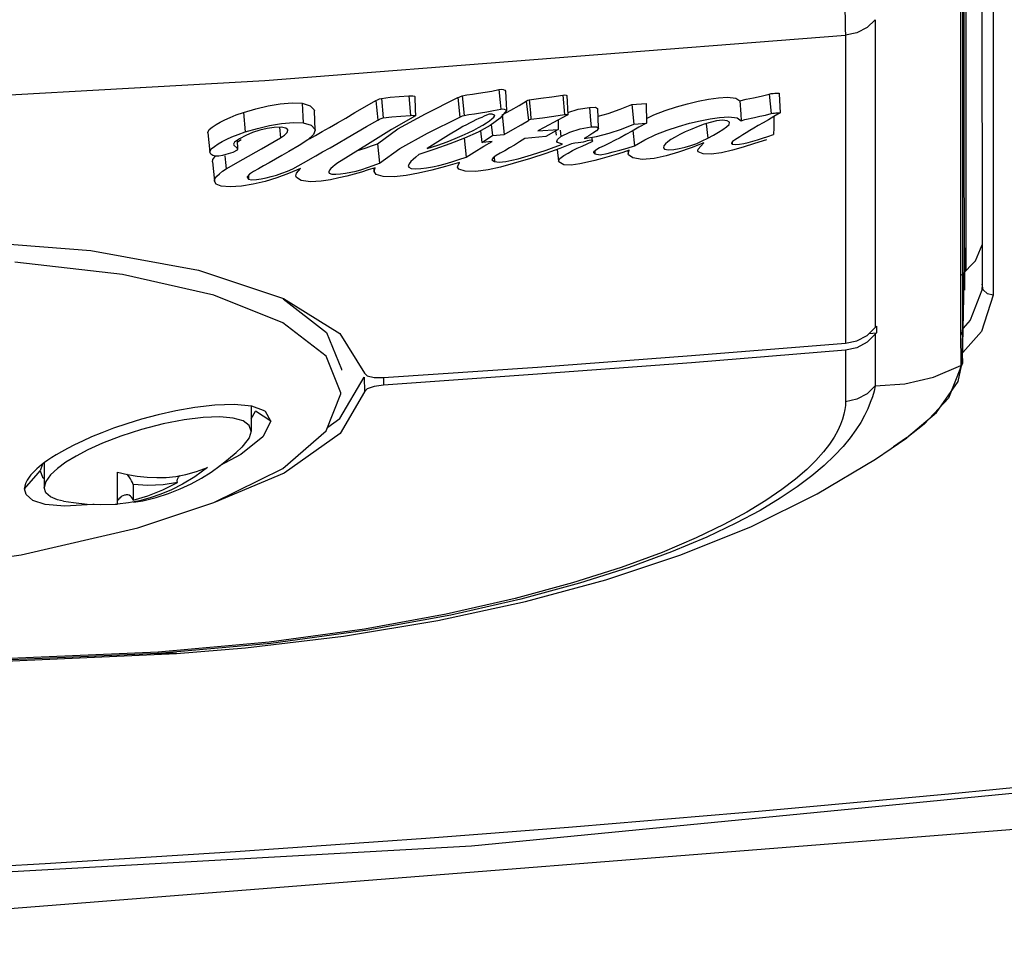
# Model space of a CAD drawing. Units: inches. Extents: x -27 to 83, y -8 to 105.
# Drawn here: x 24 to 26, y 68 to 70 of the extents above; entities that cross this region are included whole.
import ezdxf

# ---------------------------------------------------------------- set-up
doc = ezdxf.new("R2010")
doc.units = ezdxf.units.IN
doc.header["$LTSCALE"] = 2.2
doc.header["$MEASUREMENT"] = 0
doc.layers.get('0').update_dxf_attribs({"color": 250, "linetype": 'CONTINUOUS'})
for name, color, linetype in [('CURVES', 7, 'CONTINUOUS'), ('ROUNDS', 7, 'CONTINUOUS'), ('SURFACES', 7, 'CONTINUOUS')]:
    doc.layers.add(name, color=color, linetype=linetype)

msp = doc.modelspace()

# ---------------------------------------------------------------- linework, layer by layer
at = {"color": 7, "linetype": 'Continuous'}
for p, q in [((25.77378, 69.83108), (25.77384, 69.0819)), ((25.56766, 69.52275), (25.56764, 68.92782)), ((25.51005, 69.49294), (25.51006, 68.89716)), ((25.79557, 69.29884), (25.7956, 68.99029)), ((25.76144, 69.05687), (25.77384, 69.08759)), ((25.77384, 69.0819), (25.77384, 69.01119)), ((24.11286, 69.03013), (23.90502, 69.05405)), ((25.7344, 69.02914), (25.76144, 69.05687)), ((24.25973, 69.03878), (24.42424, 68.9839)), ((25.77384, 69.01119), (25.77322, 69.00008)), ((25.77604, 69.00035), (25.77384, 69.01119)), ((25.77322, 69.00008), (25.75121, 68.94199)), ((25.7956, 68.99029), (25.77259, 68.91975)), ((24.42424, 68.9839), (24.53324, 68.91605)), ((24.50689, 68.87226), (24.4232, 68.93656)), ((25.55182, 68.91252), (25.56764, 68.92782)), ((25.56764, 68.92782), (25.56979, 68.9306)), ((25.56979, 68.9306), (25.56979, 68.9174)), ((25.75121, 68.94199), (25.73759, 68.92669)), ((24.53324, 68.91605), (24.58046, 68.83915)), ((25.5321, 68.90202), (25.55182, 68.91252)), ((25.56764, 68.91458), (25.55182, 68.8991)), ((25.55567, 68.91624), (25.56979, 68.9174)), ((25.56979, 68.9174), (25.56764, 68.91458)), ((25.56764, 68.91458), (25.56764, 68.88167)), ((25.77259, 68.91975), (25.73673, 68.87945)), ((25.51006, 68.89716), (25.5321, 68.90202)), ((25.55182, 68.8991), (25.5321, 68.88848)), ((24.53524, 68.80131), (24.50689, 68.87226)), ((25.5321, 68.88848), (25.51006, 68.88357)), ((25.51006, 68.88357), (25.51008, 68.78398)), ((25.56764, 68.88167), (25.56764, 68.81491)), ((24.53607, 68.84689), (24.53606, 68.84518)), ((24.53323, 68.75164), (24.57993, 68.83189)), ((24.57993, 68.83189), (24.58046, 68.80332)), ((24.59935, 68.83105), (24.61715, 68.8308)), ((24.61715, 68.8308), (24.61715, 68.81645)), ((24.58046, 68.80332), (24.53367, 68.72297)), ((24.53522, 68.79959), (24.53524, 68.80131)), ((24.58603, 68.80907), (24.58046, 68.80332)), ((24.32868, 68.77893), (24.29119, 68.77776)), ((24.36185, 68.77548), (24.36185, 68.7274)), ((24.36185, 68.75083), (24.36985, 68.7659)), ((24.39985, 68.74639), (24.36985, 68.7659)), ((24.39985, 68.74639), (24.38454, 68.71612)), ((24.5098, 68.73504), (24.53323, 68.75164)), ((24.38454, 68.71612), (24.34197, 68.68199)), ((24.34197, 68.68199), (24.30062, 68.66008)), ((23.95863, 68.66348), (23.95385, 68.65053)), ((23.96185, 68.66594), (23.96185, 68.61811)), ((23.92385, 68.61588), (23.94993, 68.646)), ((23.9478, 68.6545), (23.94411, 68.65105)), ((23.94993, 68.646), (23.95385, 68.65053)), ((24.10361, 68.64826), (24.12248, 68.6436)), ((24.10361, 68.58622), (24.10361, 68.64826)), ((24.21603, 68.63997), (24.23523, 68.64348)), ((23.96501, 68.62992), (23.96185, 68.61811)), ((24.13342, 68.6244), (24.13342, 68.59373)), ((23.92385, 68.61617), (23.92385, 68.6159)), ((24.12454, 68.58861), (24.10361, 68.58622)), ((24.11837, 68.60391), (24.11689, 68.60361)), ((24.1457, 68.59262), (24.12454, 68.58861))]:
    msp.add_line(p, q, dxfattribs=at)
for points in [[(25.79552, 69.9814), (25.79554, 69.62927), (25.79557, 69.29884)], [(23.81164, 69.09548), (24.05175, 69.07668), (24.25973, 69.03878)], [(24.4232, 68.93656), (24.2898, 68.99002), (24.11286, 69.03013)], [(25.7956, 68.99029), (25.78421, 68.9925), (25.77604, 69.00035)], [(24.42333, 68.98325), (24.50749, 68.91832), (24.53607, 68.84689)], [(24.61715, 68.8308), (24.91493, 68.85129), (25.21257, 68.87341), (25.51006, 68.89716)], [(25.51006, 68.88357), (25.21257, 68.85955), (24.91493, 68.83718), (24.61715, 68.81645)], [(24.58046, 68.83915), (24.58602, 68.83409), (24.59935, 68.83105)], [(24.61715, 68.81645), (24.59936, 68.81385), (24.58603, 68.80907)], [(24.42317, 68.65532), (24.50689, 68.72763), (24.53522, 68.79959)], [(24.29119, 68.77776), (24.25284, 68.77334), (24.2159, 68.76679), (24.18168, 68.75904), (24.14997, 68.75054), (24.12121, 68.7417), (24.0956, 68.73289), (24.07304, 68.72435), (24.05312, 68.71614), (24.03554, 68.70829), (24.02015, 68.70089)], [(24.38572, 68.76749), (24.36317, 68.77534), (24.32868, 68.77893)], [(24.39985, 68.74639), (24.38931, 68.7651), (24.38572, 68.76749)], [(24.36185, 68.7274), (24.35803, 68.73836), (24.34642, 68.74697), (24.32704, 68.75263), (24.30091, 68.7549), (24.26897, 68.75383), (24.23198, 68.74932), (24.19171, 68.7415), (24.1501, 68.7307), (24.10971, 68.71768), (24.07468, 68.70413), (24.04639, 68.69133), (24.02325, 68.67918), (24.00378, 68.66728), (23.9873, 68.65517), (23.97398, 68.6426), (23.96501, 68.62992)], [(24.53367, 68.72297), (24.42525, 68.64615), (24.29188, 68.59017)], [(24.36185, 68.7274), (24.35803, 68.7143), (24.34642, 68.6993), (24.34335, 68.6963)], [(24.02015, 68.70089), (24.00678, 68.69398), (23.99521, 68.68757), (23.98522, 68.68166), (23.9766, 68.67622), (23.9691, 68.67117), (23.96256, 68.66648)], [(24.13407, 68.58983), (24.15244, 68.59292), (24.17792, 68.59914), (24.20198, 68.60683), (24.22459, 68.61578), (24.24573, 68.62578), (24.26554, 68.63668), (24.2841, 68.64835), (24.30149, 68.6607), (24.31772, 68.67352), (24.33254, 68.68633), (24.34335, 68.6963)], [(23.96256, 68.66648), (23.95689, 68.66215), (23.952, 68.65816), (23.9478, 68.6545)], [(23.94411, 68.65105), (23.94114, 68.64808), (23.93851, 68.64526), (23.93627, 68.64269), (23.93435, 68.64033), (23.93272, 68.63816), (23.93133, 68.63619), (23.93015, 68.63437), (23.92914, 68.63271), (23.92828, 68.63118), (23.92755, 68.62977), (23.92693, 68.62846), (23.9264, 68.62726), (23.92595, 68.62615), (23.92557, 68.62513), (23.92525, 68.62419), (23.92498, 68.62332), (23.92476, 68.62252), (23.92457, 68.62177), (23.92442, 68.62108), (23.92429, 68.62045), (23.92418, 68.61986), (23.9241, 68.61931), (23.92403, 68.61881), (23.92398, 68.61834), (23.92394, 68.6179), (23.92391, 68.6175), (23.92388, 68.61713), (23.92387, 68.6168), (23.92386, 68.61649), (23.92385, 68.61617)], [(23.95385, 68.65053), (23.95825, 68.63856), (23.96185, 68.63606)], [(24.13342, 68.6244), (24.13248, 68.62787), (24.13078, 68.63161), (24.12852, 68.63532), (24.12599, 68.63874), (24.12318, 68.64199), (24.12129, 68.6439)], [(24.12248, 68.6436), (24.14163, 68.64019), (24.16073, 68.63812), (24.1795, 68.63742), (24.19772, 68.63804), (24.21603, 68.63997)], [(24.14302, 68.54031), (24.28976, 68.58912), (24.42317, 68.65532)], [(24.27751, 68.65714), (24.25255, 68.63914), (24.22898, 68.62486)], [(24.23523, 68.64348), (24.25603, 68.64912), (24.27751, 68.65714)], [(24.21914, 68.62819), (24.19151, 68.62384), (24.16231, 68.62253), (24.13342, 68.6244)], [(24.13342, 68.59373), (24.162, 68.6021), (24.19114, 68.61379), (24.21914, 68.62819)], [(24.22898, 68.62486), (24.20757, 68.61397), (24.18722, 68.60533), (24.1667, 68.59824), (24.1457, 68.59262)], [(24.21914, 68.62819), (24.21845, 68.63131), (24.2192, 68.63482), (24.22115, 68.63833), (24.22369, 68.64137)], [(24.00169, 68.58225), (23.96369, 68.58575), (23.94011, 68.59347), (23.92702, 68.60473), (23.92385, 68.6159)], [(23.99893, 68.59218), (23.98726, 68.59476), (23.97396, 68.60016), (23.965, 68.608), (23.96185, 68.61811)], [(24.13342, 68.59373), (24.13247, 68.59721), (24.13078, 68.59996), (24.12856, 68.60197), (24.12603, 68.60327), (24.12318, 68.60399), (24.12011, 68.6041), (24.11837, 68.60391)], [(23.99893, 68.59218), (24.01836, 68.58925), (24.04453, 68.58648), (24.07145, 68.58527), (24.09869, 68.58588), (24.10367, 68.58635)], [(24.05836, 68.58586), (24.05586, 68.58543), (24.00169, 68.58225)], [(24.11689, 68.60361), (24.11372, 68.6025), (24.11079, 68.60084), (24.10826, 68.59873), (24.10621, 68.59623), (24.10465, 68.5933)], [(26.90381, 68.13139), (24.78764, 67.92514), (22.80349, 67.81403), (21.01885, 67.78193)], [(26.89601, 68.0411), (22.98132, 67.73147), (19.05638, 67.73147), (15.14168, 68.0411)]]:
    msp.add_lwpolyline(points, dxfattribs=at)
msp.add_arc((21.01885, 117.44888), 49.64464, 263.195225, 276.804783, dxfattribs=at)
at = {"layer": 'CURVES', "color": 7, "linetype": 'Continuous'}
for p, q in [((24.84039, 69.38782), (24.84276, 69.36263)), ((24.8533, 69.38487), (24.85435, 69.3599)), ((24.61365, 69.3706), (24.63009, 69.37269)), ((24.61365, 69.3706), (24.61687, 69.33277)), ((24.66652, 69.37567), (24.66933, 69.33779)), ((24.67774, 69.37412), (24.67887, 69.34929)), ((24.6988, 69.34105), (24.76108, 69.37207)), ((24.76108, 69.37207), (24.76503, 69.33443)), ((24.76936, 69.37535), (24.77858, 69.37719)), ((24.76936, 69.37535), (24.77309, 69.33762)), ((24.87946, 69.35686), (24.89325, 69.36555)), ((24.89325, 69.36555), (24.89747, 69.32801)), ((24.94281, 69.37387), (24.96375, 69.37697)), ((24.96375, 69.37697), (24.96714, 69.33914)), ((25.20494, 69.36026), (25.2257, 69.36514)), ((25.36257, 69.37904), (25.36659, 69.34126)), ((25.38169, 69.3797), (25.38318, 69.35489)), ((24.34694, 69.34356), (24.37057, 69.35046)), ((24.48526, 69.30894), (24.48398, 69.34645)), ((24.67887, 69.34929), (24.67941, 69.33694)), ((24.83024, 69.34707), (24.84394, 69.35004)), ((24.84276, 69.36263), (24.84394, 69.35004)), ((24.85487, 69.34743), (24.84282, 69.33237)), ((24.84685, 69.33886), (24.86355, 69.34805)), ((24.85358, 69.34879), (24.85487, 69.34743)), ((24.85435, 69.3599), (24.85487, 69.34743)), ((24.86355, 69.34805), (24.87946, 69.35686)), ((24.97274, 69.35137), (24.97338, 69.33897)), ((24.97378, 69.34301), (24.99374, 69.34966)), ((24.99374, 69.34966), (25.01528, 69.3533)), ((25.0154, 69.35331), (25.01751, 69.32805)), ((25.03312, 69.31353), (25.03142, 69.35106)), ((25.09707, 69.35881), (25.12511, 69.3607)), ((25.09707, 69.35881), (25.10081, 69.32095)), ((25.12511, 69.3607), (25.12547, 69.32261)), ((25.38318, 69.35489), (25.38392, 69.34249)), ((24.31087, 69.32932), (24.32096, 69.33398)), ((24.32096, 69.33398), (24.33281, 69.33873)), ((24.33281, 69.33873), (24.34694, 69.34356)), ((24.34694, 69.34356), (24.35035, 69.30581)), ((24.46166, 69.33581), (24.46232, 69.32319)), ((24.5847, 69.31625), (24.6064, 69.32878)), ((24.67941, 69.33694), (24.63306, 69.31045)), ((24.64493, 69.31157), (24.6988, 69.34105)), ((24.70271, 69.30338), (24.76503, 69.33443)), ((24.77309, 69.33762), (24.78224, 69.33941)), ((24.78224, 69.33941), (24.79305, 69.34084)), ((24.79588, 69.32898), (24.78996, 69.32613)), ((24.81218, 69.33607), (24.80725, 69.33387)), ((24.81663, 69.33818), (24.81218, 69.33607)), ((24.82148, 69.33989), (24.81663, 69.33818)), ((24.82721, 69.34032), (24.82148, 69.33989)), ((24.84282, 69.33237), (24.82343, 69.31825)), ((24.83064, 69.33455), (24.83221, 69.33777)), ((24.84685, 69.33886), (24.85057, 69.30102)), ((24.88354, 69.31922), (24.89747, 69.32801)), ((24.95418, 69.32854), (24.92806, 69.31438)), ((24.94622, 69.33603), (24.96714, 69.33914)), ((24.97338, 69.33897), (24.95418, 69.32854)), ((24.95484, 69.32889), (24.955, 69.31078)), ((25.01751, 69.32805), (25.01855, 69.31541)), ((25.03208, 69.33651), (25.05171, 69.34166)), ((25.12538, 69.33185), (25.13979, 69.33852)), ((25.20852, 69.3224), (25.22905, 69.32723)), ((25.22905, 69.32723), (25.24845, 69.331)), ((25.24845, 69.331), (25.26693, 69.33387)), ((25.27229, 69.32843), (25.26066, 69.32692)), ((25.2817, 69.32753), (25.27229, 69.32843)), ((25.30851, 69.32727), (25.31562, 69.32956)), ((25.31562, 69.32956), (25.33439, 69.33364)), ((25.37183, 69.33544), (25.36107, 69.32927)), ((25.37183, 69.33544), (25.3715, 69.31362)), ((25.38392, 69.34249), (25.37183, 69.33544)), ((24.35035, 69.30581), (24.37372, 69.31264)), ((24.40643, 69.31425), (24.39255, 69.3122)), ((24.4194, 69.31493), (24.40643, 69.31425)), ((24.41627, 69.31477), (24.41831, 69.29454)), ((24.42884, 69.31328), (24.4194, 69.31493)), ((24.43147, 69.30488), (24.43264, 69.30897)), ((24.51324, 69.31452), (24.52843, 69.32321)), ((24.63306, 69.31045), (24.5863, 69.28131)), ((24.60601, 69.28297), (24.64493, 69.31157)), ((24.76381, 69.31196), (24.74306, 69.29948)), ((24.77078, 69.31595), (24.76381, 69.31196)), ((24.77747, 69.31963), (24.77078, 69.31595)), ((24.82343, 69.31825), (24.80011, 69.30533)), ((24.80116, 69.31424), (24.80931, 69.31882)), ((24.82561, 69.31984), (24.82771, 69.29884)), ((24.85057, 69.30102), (24.86745, 69.31031)), ((24.86745, 69.31031), (24.88354, 69.31922)), ((24.92806, 69.31438), (24.91578, 69.30774)), ((24.91579, 69.30773), (24.955, 69.31078)), ((24.955, 69.31078), (24.93132, 69.29718)), ((24.95888, 69.30935), (24.96027, 69.29681)), ((24.97768, 69.30525), (24.99732, 69.31182)), ((24.99732, 69.31182), (25.01855, 69.31541)), ((25.05374, 69.30333), (25.07754, 69.31137)), ((25.07754, 69.31137), (25.10081, 69.32095)), ((25.0992, 69.30827), (25.10246, 69.27908)), ((25.10081, 69.32095), (25.12547, 69.32261)), ((25.14388, 69.30078), (25.16577, 69.30924)), ((25.21293, 69.3114), (25.20031, 69.30586)), ((25.24071, 69.32169), (25.24395, 69.29381)), ((25.28504, 69.32018), (25.28614, 69.3237)), ((25.33289, 69.31308), (25.32506, 69.30847)), ((25.34147, 69.31806), (25.33289, 69.31308)), ((25.3715, 69.31362), (25.37128, 69.30048)), ((24.27765, 69.30373), (24.28155, 69.26637)), ((24.27773, 69.30373), (24.27767, 69.30487)), ((24.32458, 69.29631), (24.33633, 69.30102)), ((24.33889, 69.29245), (24.32953, 69.28607)), ((24.33567, 69.27255), (24.33513, 69.28988)), ((24.33522, 69.28682), (24.34239, 69.29093)), ((24.33633, 69.30102), (24.35035, 69.30581)), ((24.35137, 69.29885), (24.33889, 69.29245)), ((24.36421, 69.3046), (24.35137, 69.29885)), ((24.3819, 69.27325), (24.41831, 69.29454)), ((24.47129, 69.29021), (24.45472, 69.27926)), ((24.64882, 69.27389), (24.70271, 69.30338)), ((24.74306, 69.29948), (24.72259, 69.28669)), ((24.77386, 69.29366), (24.74565, 69.28275)), ((24.77343, 69.29467), (24.7774, 69.25694)), ((24.80011, 69.30533), (24.77386, 69.29366)), ((24.80467, 69.30786), (24.80748, 69.28555)), ((24.80748, 69.28555), (24.82771, 69.29884)), ((24.82771, 69.29884), (24.85057, 69.30102)), ((24.93132, 69.29718), (24.89072, 69.29313)), ((24.94996, 69.30788), (24.95096, 69.29951)), ((24.95239, 69.28748), (24.95359, 69.29106)), ((24.95359, 69.29106), (24.96027, 69.29681)), ((24.96027, 69.29681), (24.97768, 69.30525)), ((25.01396, 69.29847), (25.00516, 69.29336)), ((25.01983, 69.29495), (25.02068, 69.28706)), ((25.06392, 69.289), (25.05377, 69.28386)), ((25.07455, 69.29463), (25.06392, 69.289)), ((25.08579, 69.30078), (25.07455, 69.29463)), ((25.0978, 69.30749), (25.08579, 69.30078)), ((25.10246, 69.27908), (25.12229, 69.29079)), ((25.12229, 69.29079), (25.14388, 69.30078)), ((25.20031, 69.30586), (25.18977, 69.3006)), ((25.23345, 69.28833), (25.24395, 69.29381)), ((25.24395, 69.29381), (25.25486, 69.29978)), ((25.25486, 69.29978), (25.26446, 69.30538)), ((25.35721, 69.29039), (25.33433, 69.28317)), ((25.36016, 69.29685), (25.37128, 69.30048)), ((24.32953, 69.28607), (24.32788, 69.28207)), ((24.33413, 69.27534), (24.33547, 69.27254)), ((24.34623, 69.25333), (24.3819, 69.27325)), ((24.45472, 69.27926), (24.43476, 69.2677)), ((24.49981, 69.2671), (24.51437, 69.27533)), ((24.51437, 69.27533), (24.53004, 69.28428)), ((24.5863, 69.28131), (24.5357, 69.25018)), ((24.59435, 69.27879), (24.60601, 69.28297)), ((24.60601, 69.28297), (24.60994, 69.24527)), ((24.60994, 69.24527), (24.64882, 69.27389)), ((24.71633, 69.27225), (24.68584, 69.26198)), ((24.72259, 69.28669), (24.70199, 69.27367)), ((24.74565, 69.28275), (24.71633, 69.27225)), ((24.79267, 69.26692), (24.81148, 69.27805)), ((24.82741, 69.2875), (24.80883, 69.2852)), ((24.81148, 69.27805), (24.82741, 69.2875)), ((24.9581, 69.27355), (24.93135, 69.26408)), ((24.9469, 69.27634), (24.963, 69.2824)), ((24.9533, 69.28553), (24.95239, 69.28748)), ((24.95295, 69.27173), (24.95563, 69.24907)), ((24.963, 69.2824), (24.9533, 69.28553)), ((24.98071, 69.283), (24.9581, 69.27355)), ((24.98724, 69.28376), (24.98071, 69.283)), ((24.9825, 69.26967), (24.99155, 69.27414)), ((24.99322, 69.28443), (24.98724, 69.28376)), ((24.99862, 69.28525), (24.99322, 69.28443)), ((25.01072, 69.28279), (25.02068, 69.28706)), ((25.05377, 69.28386), (25.04407, 69.27918)), ((25.09223, 69.2702), (25.07994, 69.26587)), ((25.08797, 69.27464), (25.10246, 69.27908)), ((25.09026, 69.26311), (25.09223, 69.2702)), ((25.15936, 69.27865), (25.15827, 69.27511)), ((25.21194, 69.27491), (25.18766, 69.26667)), ((25.2366, 69.28443), (25.21194, 69.27491)), ((25.23051, 69.27809), (25.2366, 69.28443)), ((25.29179, 69.27045), (25.27079, 69.26537)), ((25.28981, 69.28359), (25.29135, 69.2819)), ((25.29112, 69.28588), (25.29135, 69.2819)), ((25.31258, 69.27654), (25.29179, 69.27045)), ((25.33433, 69.28317), (25.31258, 69.27654)), ((24.28383, 69.26274), (24.28165, 69.26638)), ((24.28751, 69.2604), (24.28383, 69.26274)), ((24.30599, 69.26003), (24.29919, 69.25881)), ((24.31292, 69.26186), (24.30599, 69.26003)), ((24.31071, 69.25948), (24.31205, 69.24699)), ((24.32643, 69.2657), (24.31292, 69.26186)), ((24.3133, 69.23443), (24.34623, 69.25333)), ((24.43476, 69.2677), (24.42111, 69.26)), ((24.76278, 69.25223), (24.7774, 69.25694)), ((24.7774, 69.25694), (24.79267, 69.26692)), ((24.82927, 69.25591), (24.82693, 69.25201)), ((24.82693, 69.25201), (24.83176, 69.24839)), ((24.83525, 69.26026), (24.82927, 69.25591)), ((24.8313, 69.25738), (24.83176, 69.24839)), ((24.84307, 69.26474), (24.83525, 69.26026)), ((24.85183, 69.26952), (24.84307, 69.26474)), ((24.90117, 69.25452), (24.86787, 69.24486)), ((24.89028, 69.25742), (24.90348, 69.26137)), ((24.93135, 69.26408), (24.90117, 69.25452)), ((24.90348, 69.26137), (24.91735, 69.2658)), ((25.02297, 69.26589), (25.02573, 69.26312)), ((25.02542, 69.26898), (25.02573, 69.26312)), ((25.03973, 69.25442), (25.02569, 69.25074)), ((25.05348, 69.25813), (25.03973, 69.25442)), ((25.04929, 69.26386), (25.06133, 69.26704)), ((25.06691, 69.2619), (25.05348, 69.25813)), ((25.07994, 69.26587), (25.06691, 69.2619)), ((25.0896, 69.26988), (25.09042, 69.26312)), ((25.16357, 69.25985), (25.14023, 69.2547)), ((25.18766, 69.26667), (25.16357, 69.25985)), ((25.27079, 69.26537), (25.25024, 69.2628)), ((24.28679, 69.24788), (24.29071, 69.21047)), ((24.30636, 69.22974), (24.3133, 69.23443)), ((24.31205, 69.24699), (24.3133, 69.23443)), ((24.43186, 69.22996), (24.44223, 69.23471)), ((24.45685, 69.23491), (24.43414, 69.22536)), ((24.58801, 69.23229), (24.57461, 69.22813)), ((24.60127, 69.23661), (24.58801, 69.23229)), ((24.59758, 69.24084), (24.60994, 69.24527)), ((24.59833, 69.23629), (24.59915, 69.22895)), ((24.71058, 69.23202), (24.68525, 69.22622)), ((24.73696, 69.23879), (24.71058, 69.23202)), ((24.76428, 69.24659), (24.73696, 69.23879)), ((24.81971, 69.23233), (24.79581, 69.22912)), ((24.84346, 69.23796), (24.81971, 69.23233)), ((24.86787, 69.24486), (24.84346, 69.23796)), ((24.97996, 69.24161), (24.96597, 69.24239)), ((24.99666, 69.2439), (24.97996, 69.24161)), ((24.35398, 69.21809), (24.35656, 69.21457)), ((24.35631, 69.22166), (24.35656, 69.21457)), ((24.41156, 69.21705), (24.38864, 69.21025)), ((24.43414, 69.22536), (24.41156, 69.21705)), ((24.57461, 69.22813), (24.56081, 69.22413)), ((24.32087, 69.19952), (24.30341, 69.20114)), ((24.38864, 69.21025), (24.36568, 69.20495))]:
    msp.add_line(p, q, dxfattribs=at)
for points in [[(24.77858, 69.37719), (24.78947, 69.37863), (24.80119, 69.38039), (24.81362, 69.38243), (24.82676, 69.38487), (24.84039, 69.38782)], [(24.84039, 69.38782), (24.84459, 69.38815), (24.84867, 69.38759), (24.85188, 69.38647), (24.8533, 69.38487)], [(24.52843, 69.32321), (24.54474, 69.33269), (24.56232, 69.34301), (24.58142, 69.35422), (24.60245, 69.36636)], [(24.60245, 69.36636), (24.6057, 69.36807), (24.60939, 69.36954), (24.61365, 69.3706)], [(24.60245, 69.36636), (24.60375, 69.35383), (24.60509, 69.34132), (24.6064, 69.32878)], [(24.63009, 69.37269), (24.64777, 69.37421), (24.66652, 69.37567)], [(24.66652, 69.37567), (24.67059, 69.37573), (24.67425, 69.37561), (24.67716, 69.37514), (24.67774, 69.37412)], [(24.76108, 69.37207), (24.76369, 69.37325), (24.76644, 69.37435), (24.76936, 69.37535)], [(24.89325, 69.36555), (24.89474, 69.36656), (24.89656, 69.36745), (24.89891, 69.36806)], [(24.89891, 69.36806), (24.92116, 69.37098), (24.94281, 69.37387)], [(24.89901, 69.36807), (24.90009, 69.35545), (24.90126, 69.34284), (24.90234, 69.33022)], [(24.96375, 69.37697), (24.96726, 69.37718), (24.97038, 69.377), (24.97149, 69.37618)], [(24.97149, 69.37618), (24.97212, 69.36378), (24.97274, 69.35137)], [(25.2257, 69.36514), (25.24546, 69.36896), (25.26438, 69.37185), (25.28231, 69.37305), (25.29801, 69.37085), (25.30618, 69.36576)], [(25.30618, 69.36576), (25.31819, 69.36878), (25.33204, 69.37178), (25.34689, 69.37514), (25.36257, 69.37904)], [(25.30618, 69.36576), (25.30775, 69.34004), (25.30851, 69.32727)], [(25.36257, 69.37904), (25.3665, 69.37982), (25.37022, 69.38027), (25.37363, 69.38056), (25.37674, 69.38074), (25.37953, 69.38076), (25.38179, 69.38051), (25.38169, 69.3797)], [(24.37057, 69.35046), (24.39426, 69.35599), (24.41775, 69.3599), (24.44088, 69.36189), (24.46028, 69.36106)], [(24.46028, 69.36106), (24.47592, 69.35644), (24.48371, 69.34834), (24.484, 69.34645)], [(24.46028, 69.36106), (24.46093, 69.34844), (24.46166, 69.33581)], [(24.79305, 69.34084), (24.80465, 69.34259), (24.81707, 69.34463), (24.83024, 69.34707)], [(24.84394, 69.35004), (24.84747, 69.35026), (24.85087, 69.34974), (24.85358, 69.34879)], [(25.01528, 69.3533), (25.02681, 69.35342), (25.03091, 69.35099)], [(25.05171, 69.34166), (25.07463, 69.34952), (25.09707, 69.35881)], [(25.13979, 69.33852), (25.16181, 69.34701), (25.18361, 69.35422), (25.20494, 69.36026)], [(24.27767, 69.30487), (24.28071, 69.31014), (24.28663, 69.31517), (24.29399, 69.32), (24.30203, 69.32468), (24.31087, 69.32932)], [(24.6064, 69.32878), (24.60945, 69.33039), (24.6129, 69.33177), (24.61687, 69.33277)], [(24.61687, 69.33277), (24.63318, 69.33484), (24.65073, 69.33634), (24.66933, 69.33779)], [(24.66933, 69.33779), (24.67208, 69.33786), (24.67449, 69.33781), (24.67672, 69.33773), (24.67858, 69.33748), (24.67941, 69.33694)], [(24.76503, 69.33443), (24.76757, 69.33558), (24.77025, 69.33665), (24.77309, 69.33762)], [(24.80725, 69.33387), (24.8017, 69.33153), (24.79588, 69.32898)], [(24.80931, 69.31882), (24.8162, 69.32314), (24.82195, 69.3272)], [(24.82195, 69.3272), (24.82682, 69.331), (24.83064, 69.33455)], [(24.83221, 69.33777), (24.83207, 69.33815), (24.82721, 69.34032)], [(24.89747, 69.32801), (24.89877, 69.3289), (24.9003, 69.32969), (24.90234, 69.33022)], [(24.90234, 69.33022), (24.92457, 69.33314), (24.94622, 69.33603)], [(24.96714, 69.33914), (24.96942, 69.33928), (24.97172, 69.33926), (24.97338, 69.33897)], [(25.26693, 69.33387), (25.28468, 69.33515), (25.30086, 69.33285), (25.30851, 69.32727)], [(25.28614, 69.3237), (25.28592, 69.32445), (25.2817, 69.32753)], [(25.33439, 69.33364), (25.3446, 69.33592), (25.35537, 69.33843), (25.36659, 69.34126)], [(25.36107, 69.32927), (25.35085, 69.32344), (25.34147, 69.31806)], [(25.36659, 69.34126), (25.36985, 69.34193), (25.37293, 69.34232), (25.37578, 69.34259), (25.37838, 69.34278), (25.38076, 69.34287), (25.38285, 69.34286), (25.38392, 69.34249)], [(24.39255, 69.3122), (24.37821, 69.30904), (24.36421, 69.3046)], [(24.37372, 69.31264), (24.39713, 69.31811), (24.42032, 69.322)], [(24.42032, 69.322), (24.44319, 69.32399), (24.46232, 69.32319)], [(24.43264, 69.30897), (24.4325, 69.30959), (24.42884, 69.31328)], [(24.46232, 69.32319), (24.47764, 69.31858), (24.48505, 69.31055), (24.48528, 69.30895)], [(24.48528, 69.30895), (24.48232, 69.3008), (24.47129, 69.29021)], [(24.47416, 69.29235), (24.48607, 69.29916), (24.4991, 69.30652), (24.51324, 69.31452)], [(24.53004, 69.28428), (24.54687, 69.29404), (24.5847, 69.31625)], [(24.78996, 69.32613), (24.78386, 69.32302), (24.77747, 69.31963)], [(24.7813, 69.30417), (24.79185, 69.30936), (24.80116, 69.31424)], [(25.03243, 69.31344), (25.03279, 69.31213), (25.02876, 69.30776), (25.02189, 69.30326), (25.01396, 69.29847)], [(25.01855, 69.31541), (25.02918, 69.31553), (25.03243, 69.31344)], [(25.12547, 69.32261), (25.11087, 69.31477), (25.0978, 69.30749)], [(25.16577, 69.30924), (25.18739, 69.3164), (25.20852, 69.3224)], [(25.23705, 69.32057), (25.2252, 69.31627), (25.21293, 69.3114)], [(25.26066, 69.32692), (25.24881, 69.32417), (25.23705, 69.32057)], [(25.26446, 69.30538), (25.27277, 69.31064), (25.28007, 69.31553), (25.28504, 69.32018)], [(25.32506, 69.30847), (25.31795, 69.3042), (25.31153, 69.30024)], [(24.28165, 69.26638), (24.2816, 69.2676), (24.28472, 69.2728), (24.29063, 69.27775), (24.29792, 69.28251), (24.30586, 69.28712), (24.31461, 69.2917), (24.32458, 69.29631)], [(24.41831, 69.29454), (24.4264, 69.29977), (24.43147, 69.30488)], [(24.70199, 69.27367), (24.72249, 69.28024), (24.74031, 69.28665), (24.75581, 69.2928)], [(24.75581, 69.2928), (24.76937, 69.29865), (24.7813, 69.30417)], [(24.89072, 69.29313), (24.88029, 69.28654), (24.87047, 69.2804), (24.861, 69.27473), (24.85183, 69.26952)], [(25.02213, 69.28866), (25.02135, 69.28951), (25.01833, 69.28979), (25.01475, 69.28924), (25.01118, 69.28835), (25.00752, 69.2873), (25.00338, 69.28623), (24.99862, 69.28525)], [(25.00516, 69.29336), (25.0292, 69.29707), (25.05374, 69.30333)], [(25.18977, 69.3006), (25.18068, 69.29565), (25.17282, 69.29103), (25.16667, 69.28663), (25.16226, 69.28249), (25.15936, 69.27865)], [(25.30073, 69.29312), (25.29592, 69.28997), (25.292, 69.28699)], [(25.31153, 69.30024), (25.30586, 69.29654), (25.30073, 69.29312)], [(25.31359, 69.28342), (25.32189, 69.28548), (25.33073, 69.28782), (25.34005, 69.29048), (25.34982, 69.2935), (25.36016, 69.29685)], [(24.33547, 69.27254), (24.33489, 69.27044), (24.32643, 69.2657)], [(24.32788, 69.28207), (24.32829, 69.28015), (24.33413, 69.27534)], [(24.56736, 69.26966), (24.57368, 69.27149), (24.58379, 69.2749), (24.59435, 69.27879)], [(24.91735, 69.2658), (24.93179, 69.27078), (24.9469, 69.27634)], [(24.99155, 69.27414), (25.00099, 69.2785), (25.01072, 69.28279)], [(25.02068, 69.28706), (25.02211, 69.28837), (25.02213, 69.28866)], [(25.04407, 69.27918), (25.03505, 69.2749), (25.02741, 69.27083), (25.02298, 69.26671), (25.02297, 69.26589)], [(25.06133, 69.26704), (25.07426, 69.27064), (25.08797, 69.27464)], [(25.15827, 69.27511), (25.1603, 69.2723), (25.16826, 69.27119), (25.17834, 69.27211), (25.18895, 69.27394), (25.20007, 69.27643), (25.21148, 69.2796)], [(25.21148, 69.2796), (25.22273, 69.28356), (25.23345, 69.28833)], [(25.22462, 69.26926), (25.2254, 69.27238), (25.23051, 69.27809)], [(25.292, 69.28699), (25.28977, 69.28419), (25.28981, 69.28359)], [(25.29135, 69.2819), (25.2975, 69.28116), (25.30533, 69.28188), (25.31359, 69.28342)], [(24.28676, 69.24788), (24.28774, 69.25258), (24.29118, 69.2576), (24.29254, 69.25891)], [(24.29919, 69.25881), (24.29256, 69.2589), (24.28751, 69.2604)], [(24.42111, 69.26), (24.39657, 69.24629), (24.38567, 69.24018)], [(24.46298, 69.24604), (24.48642, 69.25952), (24.49981, 69.2671)], [(24.68584, 69.26198), (24.67985, 69.25718), (24.67448, 69.25263), (24.67014, 69.24834)], [(24.68951, 69.23519), (24.70052, 69.23658), (24.71209, 69.2385), (24.7242, 69.24099), (24.73667, 69.24411), (24.74943, 69.24789), (24.76278, 69.25223)], [(24.83176, 69.24839), (24.84119, 69.24739), (24.85376, 69.24848), (24.86565, 69.25089), (24.8777, 69.25391), (24.89028, 69.25742)], [(24.95556, 69.24907), (24.95825, 69.25447), (24.96562, 69.26003)], [(24.96562, 69.26003), (24.97389, 69.26502), (24.9825, 69.26967)], [(25.02573, 69.26312), (25.03596, 69.26179), (25.04929, 69.26386)], [(25.14023, 69.2547), (25.11706, 69.25269), (25.09942, 69.25544), (25.09073, 69.2618), (25.09026, 69.26311)], [(25.25024, 69.2628), (25.23488, 69.26362), (25.22563, 69.26717), (25.22462, 69.26926)], [(24.38567, 69.24018), (24.37562, 69.23451), (24.36644, 69.22927)], [(24.44223, 69.23471), (24.45244, 69.24009), (24.46298, 69.24604)], [(24.44829, 69.22065), (24.44943, 69.22582), (24.45685, 69.23491)], [(24.5357, 69.25018), (24.5294, 69.246), (24.52384, 69.24206), (24.51928, 69.23835), (24.5157, 69.23486), (24.51312, 69.23163), (24.51178, 69.22863), (24.51176, 69.22803)], [(24.52545, 69.22406), (24.53448, 69.22478), (24.54412, 69.22604), (24.55427, 69.22779), (24.56482, 69.23014), (24.57555, 69.23313), (24.58637, 69.23672), (24.59758, 69.24084)], [(24.59925, 69.22896), (24.59911, 69.22962), (24.60127, 69.23661)], [(24.67014, 69.24834), (24.66705, 69.2443), (24.66543, 69.24059), (24.66533, 69.23947)], [(24.66533, 69.23947), (24.6661, 69.23735), (24.6708, 69.23507), (24.67941, 69.23449), (24.68951, 69.23519)], [(24.76059, 69.23742), (24.76072, 69.23987), (24.76428, 69.24659)], [(24.79581, 69.22912), (24.77524, 69.22996), (24.76269, 69.23398), (24.76059, 69.23742)], [(24.96597, 69.24239), (24.95596, 69.2479), (24.95556, 69.24907)], [(25.02569, 69.25074), (25.0114, 69.24714), (24.99666, 69.2439)], [(24.29068, 69.21046), (24.29171, 69.21524), (24.29517, 69.22019), (24.30024, 69.22501), (24.30636, 69.22974)], [(24.36644, 69.22927), (24.35824, 69.22401), (24.35402, 69.21888), (24.35398, 69.21809)], [(24.35656, 69.21457), (24.36265, 69.21326), (24.37201, 69.21357), (24.381, 69.21509)], [(24.381, 69.21509), (24.39045, 69.21712), (24.40029, 69.21959), (24.41056, 69.22249), (24.42118, 69.2259), (24.43186, 69.22996)], [(24.49674, 69.21027), (24.47606, 69.20905), (24.45838, 69.21169), (24.44922, 69.21759), (24.44829, 69.22065)], [(24.53123, 69.21674), (24.51478, 69.21331), (24.49674, 69.21027)], [(24.51176, 69.22803), (24.51271, 69.22595), (24.51758, 69.2243), (24.52545, 69.22406)], [(24.56081, 69.22413), (24.54644, 69.22033), (24.53123, 69.21674)], [(24.6378, 69.2188), (24.61705, 69.21956), (24.60349, 69.22358), (24.59925, 69.22896)], [(24.68525, 69.22622), (24.66112, 69.22149), (24.6378, 69.2188)], [(24.30341, 69.20114), (24.29438, 69.20491), (24.29068, 69.21046)], [(24.36568, 69.20495), (24.34333, 69.2012), (24.32087, 69.19952)]]:
    msp.add_lwpolyline(points, dxfattribs=at)
at = {"layer": 'ROUNDS', "color": 7, "linetype": 'Continuous'}
for p, q in [((25.7427, 70.07352), (25.74276, 69.24831)), ((25.73249, 69.68016), (25.73255, 68.92885)), ((25.73623, 69.68016), (25.73629, 68.92885)), ((25.74276, 69.24831), (25.74277, 69.03772)), ((25.74043, 69.0819), (25.7398, 69.0484)), ((25.7401, 69.07615), (25.74043, 69.0819)), ((25.74039, 69.07924), (25.74043, 69.0819)), ((25.74043, 69.00008), (25.74043, 69.0819)), ((25.74032, 69.07614), (25.74039, 69.07924)), ((25.73628, 69.04779), (25.73629, 68.92885)), ((25.73643, 68.86376), (25.7398, 69.04779)), ((25.73255, 68.92885), (25.73255, 68.91252)), ((25.73629, 68.92885), (25.73632, 68.90652)), ((25.73255, 68.91252), (25.73266, 68.86272)), ((25.73643, 68.86376), (25.73632, 68.90652)), ((25.67987, 68.83158), (25.73268, 68.85443)), ((25.7277, 68.82332), (25.73644, 68.86277)), ((25.73642, 68.86242), (25.73173, 68.84981)), ((25.73268, 68.85443), (25.73227, 68.84961)), ((25.73266, 68.86272), (25.73268, 68.85443)), ((25.73468, 68.85869), (25.73268, 68.85444)), ((25.73644, 68.86384), (25.73591, 68.85889)), ((25.73643, 68.86376), (25.73642, 68.86273)), ((25.73642, 68.86273), (25.73642, 68.86242)), ((25.73227, 68.84961), (25.70883, 68.79127)), ((25.68622, 68.76369), (25.7277, 68.82332)), ((25.62822, 68.71415), (25.68622, 68.76369)), ((25.62884, 68.71461), (25.62822, 68.71415)), ((24.58078, 68.34482), (24.39622, 68.31951)), ((24.58681, 68.34261), (24.39963, 68.31696)), ((24.39622, 68.31951), (24.18208, 68.30035)), ((24.39963, 68.31696), (24.1823, 68.2975)), ((24.21728, 68.29735), (24.1823, 68.2975)), ((24.21746, 68.29736), (24.21728, 68.29735))]:
    msp.add_line(p, q, dxfattribs=at)
for points in [[(25.5083, 69.60548), (25.50902, 69.54325), (25.50937, 69.52179), (25.50974, 69.50532), (25.51004, 69.49294)], [(25.7398, 69.04779), (25.73939, 69.31005), (25.73933, 69.59119)], [(25.56766, 69.52275), (25.55183, 69.50778), (25.5321, 69.49756), (25.51005, 69.49294)], [(21.01885, 69.29149), (22.14203, 69.3041), (23.26513, 69.34191), (24.38788, 69.40488), (25.51005, 69.49294)], [(25.73628, 68.92591), (25.7358, 68.92128), (25.73455, 68.91677), (25.73255, 68.91252)], [(25.73591, 68.85889), (25.7345, 68.8541), (25.73227, 68.84961)], [(25.73641, 68.86784), (25.73593, 68.8632), (25.73468, 68.85869)], [(25.56765, 68.8149), (25.56515, 68.8047), (25.56198, 68.79396), (25.55803, 68.78263), (25.5531, 68.77064), (25.547, 68.7579), (25.53946, 68.74428), (25.5302, 68.72974), (25.51892, 68.71424), (25.50527, 68.69771), (25.48878, 68.68007), (25.46887, 68.66116), (25.44489, 68.64092), (25.41673, 68.61973), (25.38385, 68.59761), (25.3449, 68.57419), (25.29827, 68.54916), (25.24203, 68.52236), (25.17395, 68.49376), (25.09232, 68.46383), (24.99643, 68.43338), (24.88276, 68.40252), (24.74732, 68.37181), (24.58681, 68.34261)], [(25.56765, 68.8149), (25.55183, 68.79947), (25.53211, 68.78888), (25.51008, 68.78398)], [(25.56765, 68.8149), (25.62485, 68.81853), (25.67987, 68.83158)], [(25.51008, 68.78398), (25.50981, 68.77694), (25.50888, 68.76907), (25.50714, 68.76034), (25.50442, 68.75073), (25.5005, 68.74016), (25.49513, 68.72855), (25.48802, 68.71586), (25.47887, 68.70205), (25.46733, 68.68709), (25.45295, 68.67089), (25.43515, 68.65334), (25.41329, 68.63436), (25.38723, 68.61432), (25.35644, 68.59327), (25.31962, 68.57084), (25.27518, 68.54675), (25.22123, 68.52084), (25.15554, 68.49307), (25.07636, 68.4639), (24.9829, 68.4341), (24.87166, 68.40382), (24.73872, 68.37361), (24.58078, 68.34482)], [(25.70883, 68.79127), (25.66204, 68.74091), (25.62884, 68.71461)], [(25.62822, 68.71415), (25.60314, 68.69681), (25.60214, 68.69621)], [(24.18208, 68.30035), (22.07399, 68.2098), (19.9637, 68.2098), (17.85561, 68.30035)], [(24.1823, 68.2975), (24.18226, 68.29796), (24.18219, 68.29892), (24.18208, 68.30035)], [(24.1823, 68.2975), (22.07406, 68.20694), (19.96363, 68.20694), (17.8554, 68.2975)]]:
    msp.add_lwpolyline(points, dxfattribs=at)
at = {"layer": 'SURFACES', "color": 7, "linetype": 'Continuous'}
for p, q in [((25.73642, 68.86249), (25.74039, 69.07925)), ((25.56835, 68.67293), (25.62884, 68.7146)), ((22.14553, 68.20612), (24.2174, 68.29735))]:
    msp.add_line(p, q, dxfattribs=at)
for points in [[(25.32816, 68.54328), (25.45557, 68.60595), (25.56835, 68.67293)], [(23.76967, 68.4675), (23.91712, 68.48795), (24.14302, 68.54032)], [(24.21714, 68.29734), (24.35095, 68.30817), (24.54041, 68.33083), (24.72241, 68.36116), (24.89192, 68.39791), (25.04714, 68.44), (25.19185, 68.48808), (25.32816, 68.54328)]]:
    msp.add_lwpolyline(points, dxfattribs=at)

doc.saveas('drawing.dxf')
